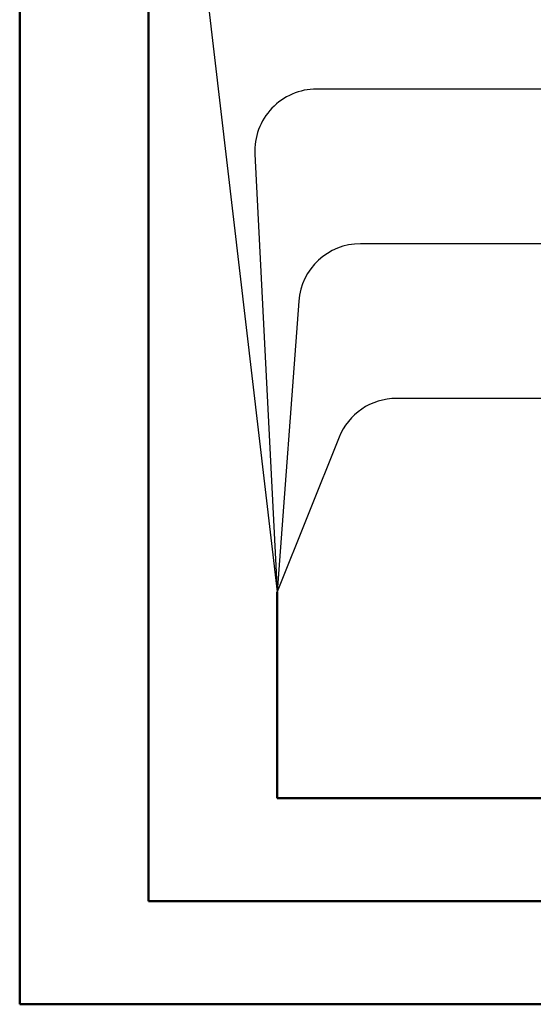
# Model space of a CAD drawing. Units: inches. Extents: x 9.2 to 34.4, y 17.6 to 33.2.
# Drawn here: x 9.2 to 11.7, y 23.8 to 28.5 of the extents above; entities that cross this region are included whole.
import ezdxf

# ---------------------------------------------------------------- set-up
doc = ezdxf.new("R2010")
doc.units = ezdxf.units.IN
doc.header["$MEASUREMENT"] = 0

msp = doc.modelspace()

# ---------------------------------------------------------------- linework, layer by layer
at = {"lineweight": 50}
for p, q in [((9.1875, 31.875), (9.1875, 23.75)), ((9.8125, 28.75), (9.8125, 24.25)), ((10.4375, 25.75), (10.4375, 24.75)), ((10.4375, 24.75), (22.5, 24.75)), ((9.8125, 24.25), (22, 24.25)), ((9.1875, 23.75), (21.5, 23.75))]:
    msp.add_line(p, q, dxfattribs=at)
at = {"color": 36}
msp.add_line((10.1019, 28.6024), (10.4375, 25.75), dxfattribs=at)
at = {"color": 3}
for p, q in [((12.815, 28.1875), (10.6283, 28.1875)), ((10.3287, 27.8721), (10.4375, 25.75))]:
    msp.add_line(p, q, dxfattribs=at)
at = {"color": 30}
for p, q in [((12.8135, 27.4375), (10.8411, 27.4375)), ((10.5419, 27.1597), (10.4375, 25.75))]:
    msp.add_line(p, q, dxfattribs=at)
at = {"color": 5}
for p, q in [((12.8154, 26.6875), (11.0156, 26.6875)), ((10.7371, 26.4989), (10.4375, 25.75))]:
    msp.add_line(p, q, dxfattribs=at)
at = {"color": 3}
msp.add_arc((10.6283, 27.8875), 0.3, 90, 182.9357, dxfattribs=at)
at = {"color": 30}
msp.add_arc((10.8411, 27.1375), 0.3, 90, 175.7636, dxfattribs=at)
at = {"color": 5}
msp.add_arc((11.0156, 26.3875), 0.3, 90, 158.1986, dxfattribs=at)

doc.saveas('drawing.dxf')
